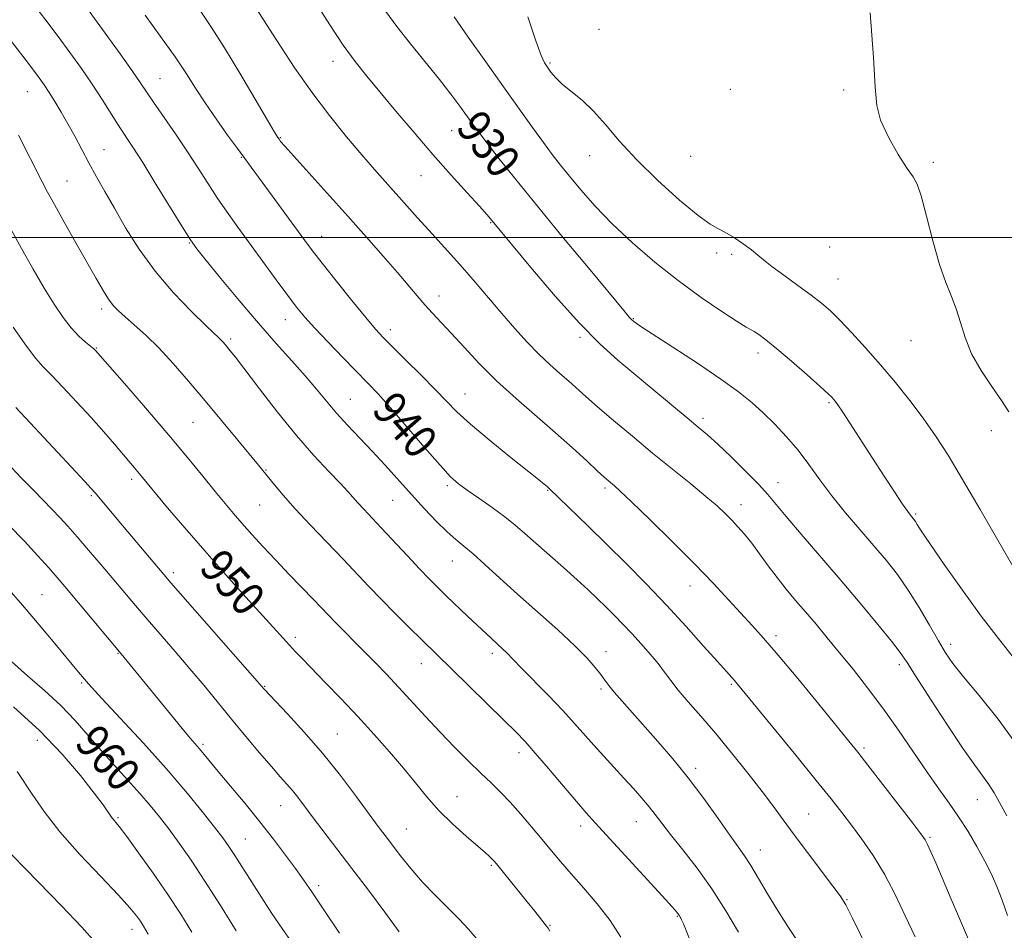
# Model space of a CAD drawing. Extents: x 2079800 to 2082700, y 289800 to 292700.
# Drawn here: x 2080242 to 2080476, y 291835 to 292052 of the extents above; entities that cross this region are included whole.
import ezdxf

# ---------------------------------------------------------------- set-up
doc = ezdxf.new("R2010")
doc.units = 0
doc.header["$MEASUREMENT"] = 0
for name, color, linetype, lineweight in [('CONTOUR INDEX', 41, 'Continuous', 13), ('CONTOUR INDEX LABEL', 244, 'Continuous', 0), ('CONTOUR INTERMEDIATE', 44, 'Continuous', 0), ('GRID LINE', 7, 'Continuous', 0), ('SPOT ELEVATION DTM', 2, 'Continuous', 13)]:
    doc.layers.add(name, color=color, linetype=linetype, lineweight=lineweight)
doc.styles.add('Style-WORKING', font='WORKING.shx')

msp = doc.modelspace()

# ---------------------------------------------------------------- linework, layer by layer
at = {"layer": 'CONTOUR INDEX', "flags": 128}
for points, elevation in [([(2080445.554, 291826.502), (2080439.987, 291837.873), (2080438.355, 291841.066), (2080437.069, 291843.157), (2080435.328, 291845.506), (2080429.262, 291853.459), (2080426.075, 291857.711), (2080423.497, 291861.251), (2080421.161, 291864.481), (2080418.487, 291868.055), (2080415.07, 291872.423), (2080411.194, 291877.224), (2080407.316, 291881.895), (2080403.827, 291885.972), (2080400.864, 291889.391), (2080398.496, 291892.19), (2080396.72, 291894.45), (2080395.242, 291896.439), (2080393.691, 291898.47), (2080391.79, 291900.77), (2080389.637, 291903.232), (2080387.418, 291905.665), (2080385.287, 291907.916), (2080383.244, 291910.003), (2080381.256, 291911.982), (2080379.254, 291913.934), (2080377.038, 291916.03), (2080374.373, 291918.466), (2080371.144, 291921.34), (2080364.549, 291927.162), (2080361.979, 291929.459), (2080359.679, 291931.452), (2080357.167, 291933.45), (2080354.133, 291935.66), (2080350.956, 291937.877), (2080348.185, 291939.794), (2080346.145, 291941.29), (2080344.263, 291942.993), (2080341.742, 291945.721), (2080338.065, 291949.962), (2080333.836, 291954.908), (2080329.943, 291959.422), (2080327.006, 291962.7), (2080324.58, 291965.253), (2080318.65, 291971.312), (2080315.082, 291975.015), (2080311.898, 291978.39), (2080309.535, 291981.018), (2080307.595, 291983.378), (2080305.469, 291986.176), (2080302.717, 291989.906), (2080293.572, 292002.466), (2080291.029, 292006.033), (2080288.69, 292009.444), (2080286.449, 292012.882), (2080284.142, 292016.491), (2080281.592, 292020.407), (2080278.726, 292024.651), (2080273.495, 292032.231), (2080270.355, 292036.87), (2080268.407, 292039.677), (2080265.535, 292043.717), (2080255.879, 292057.151)], 940), ([(2080479.275, 291878.86), (2080474.635, 291885.282), (2080470.147, 291890.871), (2080466.433, 291895.317), (2080463.904, 291898.504), (2080462.119, 291901.089), (2080460.428, 291903.923), (2080458.321, 291907.619), (2080455.864, 291911.836), (2080453.264, 291915.998), (2080450.669, 291919.681), (2080447.979, 291923.086), (2080445.033, 291926.57), (2080441.745, 291930.392), (2080438.334, 291934.427), (2080435.092, 291938.451), (2080432.227, 291942.282), (2080429.607, 291945.894), (2080427.015, 291949.302), (2080424.289, 291952.511), (2080421.49, 291955.489), (2080418.736, 291958.197), (2080416.022, 291960.666), (2080412.859, 291963.223), (2080408.639, 291966.269), (2080403.073, 291970.007), (2080397.168, 291973.854), (2080392.252, 291977.029), (2080389.307, 291978.964), (2080387.924, 291979.932), (2080387.351, 291980.418), (2080386.818, 291980.991), (2080385.498, 291982.559), (2080377.474, 291992.238), (2080371.189, 291999.845), (2080364.956, 292007.437), (2080359.805, 292013.786), (2080355.846, 292018.744), (2080352.959, 292022.433), (2080350.97, 292025.046), (2080349.503, 292027.045), (2080346.467, 292031.261), (2080344.339, 292034.104), (2080341.611, 292037.585), (2080334.693, 292046.066), (2080331.421, 292050.202), (2080328.818, 292053.779)], 930), ([(2080367.931, 291834.779), (2080367.499, 291835.455), (2080367.115, 291835.98), (2080364.314, 291839.528), (2080362.537, 291841.754), (2080355.183, 291850.8), (2080354.549, 291851.545), (2080354.099, 291852.019), (2080353.516, 291852.572), (2080352.488, 291853.488), (2080347.993, 291857.375), (2080344.743, 291860.299), (2080341.484, 291863.495), (2080338.599, 291866.725), (2080335.891, 291870.052), (2080333.017, 291873.613), (2080329.717, 291877.5), (2080326.046, 291881.627), (2080322.145, 291885.867), (2080318.183, 291890.058), (2080314.471, 291893.921), (2080309.046, 291899.527), (2080307.343, 291901.312), (2080305.907, 291902.853), (2080304.391, 291904.516), (2080295.488, 291914.345), (2080290.701, 291919.658), (2080285.692, 291925.313), (2080280.964, 291930.788), (2080276.876, 291935.622), (2080269.809, 291944.122), (2080264.181, 291950.717), (2080261.652, 291953.658), (2080258.651, 291957.061), (2080255.279, 291960.77), (2080251.949, 291964.34), (2080249.151, 291967.256), (2080247.169, 291969.267), (2080245.459, 291971.183), (2080243.27, 291974.08), (2080240.116, 291978.642)], 950), ([(2080293.193, 291834.859), (2080289.498, 291840.836), (2080285.759, 291846.704), (2080282.449, 291851.665), (2080279.597, 291855.725), (2080277.121, 291859.096), (2080274.907, 291862.001), (2080272.715, 291864.724), (2080270.273, 291867.565), (2080267.395, 291870.749), (2080264.237, 291874.204), (2080261.042, 291877.785), (2080257.969, 291881.371), (2080254.846, 291884.943), (2080251.419, 291888.507), (2080247.54, 291892.059), (2080243.503, 291895.559), (2080239.705, 291898.955)], 960)]:
    msp.add_lwpolyline(points, dxfattribs=dict(at, elevation=elevation))
at = {"layer": 'CONTOUR INTERMEDIATE', "flags": 128}
for points, elevation in [([(2080412.802, 291834.518), (2080409.834, 291839.605), (2080406.502, 291844.806), (2080402.952, 291849.746), (2080399.536, 291854.148), (2080396.655, 291857.761), (2080394.574, 291860.444), (2080393.006, 291862.514), (2080391.528, 291864.404), (2080389.794, 291866.465), (2080387.783, 291868.741), (2080385.552, 291871.196), (2080380.743, 291876.43), (2080378.394, 291879.037), (2080373.806, 291884.247), (2080370.985, 291887.315), (2080367.545, 291890.891), (2080361.086, 291897.458), (2080359.265, 291899.351), (2080357.577, 291901.145), (2080356.821, 291901.867), (2080353.912, 291904.511), (2080348.402, 291909.712), (2080343.238, 291914.644), (2080341.154, 291916.674), (2080339.187, 291918.656), (2080336.887, 291921.059), (2080333.96, 291924.18), (2080327.76, 291930.83), (2080323.577, 291935.26), (2080322.201, 291936.744), (2080319.782, 291939.463), (2080317.946, 291941.433), (2080315.232, 291944.26), (2080311.714, 291948.034), (2080307.568, 291952.784), (2080303.045, 291958.367), (2080298.712, 291963.959), (2080292.997, 291971.45), (2080291.785, 291972.989), (2080290.562, 291974.461), (2080290.07, 291975.027), (2080289.622, 291975.511), (2080289.119, 291976.004), (2080286.026, 291978.95), (2080282.557, 291982.339), (2080278.251, 291986.823), (2080273.88, 291991.918), (2080270.072, 291997.174), (2080266.872, 292002.271), (2080264.18, 292006.924), (2080261.895, 292010.933), (2080259.907, 292014.451), (2080258.107, 292017.72), (2080256.397, 292020.931), (2080254.743, 292024.068), (2080253.123, 292027.067), (2080251.532, 292029.859), (2080250.03, 292032.36), (2080248.692, 292034.483), (2080247.473, 292036.304), (2080245.84, 292038.549), (2080243.139, 292042.107), (2080227.778, 292062.081)], 944), ([(2080426.933, 291832.296), (2080424.562, 291835.903), (2080422.1, 291839.747), (2080419.739, 291843.657), (2080417.596, 291847.319), (2080415.771, 291850.381), (2080414.273, 291852.683), (2080412.747, 291854.824), (2080410.749, 291857.598), (2080407.961, 291861.559), (2080404.567, 291866.319), (2080400.878, 291871.253), (2080397.174, 291875.84), (2080393.619, 291879.97), (2080385.088, 291889.517), (2080383.248, 291891.654), (2080381.961, 291893.258), (2080380.984, 291894.578), (2080380.009, 291895.921), (2080378.725, 291897.578), (2080376.792, 291899.774), (2080373.866, 291902.719), (2080369.769, 291906.506), (2080360.224, 291915.021), (2080356, 291918.845), (2080352.454, 291922.076), (2080349.607, 291924.61), (2080347.403, 291926.451), (2080345.491, 291928.021), (2080343.444, 291929.849), (2080340.936, 291932.335), (2080338.045, 291935.378), (2080334.949, 291938.748), (2080328.664, 291945.719), (2080325.571, 291949.089), (2080319.712, 291955.271), (2080317.086, 291958.149), (2080314.7, 291960.967), (2080312.322, 291963.873), (2080309.66, 291967.039), (2080306.476, 291970.625), (2080302.75, 291974.758), (2080298.516, 291979.551), (2080293.916, 291984.954), (2080289.527, 291990.239), (2080286.035, 291994.511), (2080283.852, 291997.25), (2080282.294, 291999.438), (2080280.403, 292002.429), (2080274.095, 292012.693), (2080270.928, 292017.795), (2080268.579, 292021.481), (2080265.191, 292026.661), (2080261.257, 292032.865), (2080258.909, 292036.456), (2080256.341, 292040.199), (2080253.606, 292044.025), (2080250.766, 292047.878), (2080247.89, 292051.696), (2080242.452, 292058.822)], 942), ([(2080476.922, 291838.5), (2080475.613, 291842.145), (2080474.367, 291845.359), (2080473.053, 291848.364), (2080471.51, 291851.469), (2080469.627, 291854.89), (2080467.493, 291858.476), (2080465.245, 291861.98), (2080462.968, 291865.273), (2080460.529, 291868.674), (2080457.74, 291872.617), (2080450.9, 291882.633), (2080447.204, 291887.887), (2080443.582, 291892.738), (2080440.127, 291897.129), (2080436.91, 291901.082), (2080433.978, 291904.632), (2080431.294, 291907.842), (2080428.799, 291910.785), (2080426.441, 291913.541), (2080424.186, 291916.224), (2080422.004, 291918.953), (2080419.881, 291921.794), (2080417.854, 291924.593), (2080415.972, 291927.14), (2080414.266, 291929.282), (2080412.692, 291931.094), (2080411.184, 291932.707), (2080409.628, 291934.274), (2080407.713, 291936.052), (2080405.077, 291938.318), (2080401.474, 291941.271), (2080397.126, 291944.782), (2080392.369, 291948.641), (2080387.549, 291952.616), (2080383.055, 291956.389), (2080379.284, 291959.62), (2080376.488, 291962.084), (2080372.4, 291965.749), (2080370.262, 291967.602), (2080367.88, 291969.712), (2080365.283, 291972.178), (2080362.497, 291975.07), (2080359.549, 291978.332), (2080356.466, 291981.878), (2080350.129, 291989.315), (2080347.108, 291992.811), (2080344.311, 291995.947), (2080339.05, 292001.709), (2080336.389, 292004.665), (2080326.144, 292016.175), (2080323.133, 292019.65), (2080319.485, 292023.983), (2080315.406, 292029.039), (2080311.205, 292034.579), (2080307.198, 292040.285), (2080303.72, 292045.524), (2080301.116, 292049.585), (2080298.059, 292054.46)], 934), ([(2080476.74, 291862.257), (2080473.695, 291867.681), (2080472.436, 291869.717), (2080471.021, 291871.691), (2080469.113, 291874.261), (2080466.353, 291878.173), (2080462.598, 291883.8), (2080458.554, 291890.024), (2080455.145, 291895.355), (2080452.973, 291898.776), (2080451.356, 291901.152), (2080449.298, 291903.821), (2080446.039, 291907.807), (2080441.794, 291912.882), (2080437.019, 291918.503), (2080427.726, 291929.296), (2080424.153, 291933.494), (2080419.8, 291938.775), (2080417.596, 291941.223), (2080414.533, 291944.353), (2080411.058, 291947.753), (2080407.871, 291950.769), (2080405.434, 291952.972), (2080403.255, 291954.829), (2080400.605, 291957.026), (2080392.672, 291963.648), (2080384.088, 291970.779), (2080379.82, 291974.606), (2080374.93, 291979.554), (2080369.174, 291986), (2080363.402, 291992.795), (2080353.794, 292004.411), (2080352.894, 292005.448), (2080351.132, 292007.407), (2080348.22, 292010.606), (2080344.403, 292014.833), (2080340.062, 292019.738), (2080335.569, 292024.96), (2080331.252, 292030.074), (2080327.43, 292034.639), (2080324.294, 292038.406), (2080321.53, 292041.894), (2080318.695, 292045.813), (2080315.517, 292050.584), (2080312.407, 292055.464)], 932), ([(2080454.922, 291833.403), (2080452.535, 291838.446), (2080450.112, 291843.522), (2080447.581, 291848.366), (2080444.908, 291852.755), (2080442.235, 291856.638), (2080439.745, 291860.003), (2080437.477, 291862.982), (2080434.906, 291866.264), (2080431.362, 291870.677), (2080426.493, 291876.665), (2080412.63, 291893.597), (2080411.896, 291894.452), (2080409.948, 291896.596), (2080407.834, 291898.948), (2080404.532, 291902.651), (2080400.327, 291907.325), (2080395.642, 291912.415), (2080390.846, 291917.453), (2080386.075, 291922.316), (2080381.405, 291926.967), (2080376.966, 291931.316), (2080367.734, 291940.21), (2080367.25, 291940.637), (2080366.575, 291941.2), (2080365.171, 291942.334), (2080358.299, 291947.809), (2080353.413, 291951.755), (2080348.968, 291955.484), (2080345.757, 291958.418), (2080343.257, 291960.955), (2080340.611, 291963.73), (2080337.233, 291967.163), (2080333.592, 291970.789), (2080330.426, 291973.922), (2080328.21, 291976.149), (2080326.371, 291978.152), (2080324.073, 291980.881), (2080320.762, 291984.951), (2080317.011, 291989.626), (2080313.677, 291993.828), (2080311.341, 291996.829), (2080309.507, 291999.273), (2080298.494, 292014.367), (2080293.502, 292021.141), (2080291.163, 292024.361), (2080288.427, 292028.203), (2080285.777, 292032.055), (2080283.529, 292035.506), (2080281.325, 292038.945), (2080278.639, 292042.961), (2080275.169, 292047.87), (2080271.524, 292052.888)], 938), ([(2080467.575, 291832.737), (2080465.713, 291837.18), (2080463.506, 291842.385), (2080459.804, 291851.033), (2080458.663, 291853.647), (2080457.881, 291855.363), (2080457.265, 291856.53), (2080456.285, 291857.941), (2080454.326, 291860.501), (2080443.663, 291874.257), (2080441.219, 291877.367), (2080439.104, 291880.006), (2080431.962, 291888.792), (2080426.953, 291894.913), (2080422.306, 291900.507), (2080418.812, 291904.569), (2080416.105, 291907.572), (2080410.528, 291913.619), (2080406.846, 291917.566), (2080402.331, 291922.256), (2080397.014, 291927.588), (2080391.687, 291932.813), (2080387.331, 291937.017), (2080384.653, 291939.549), (2080383.272, 291940.798), (2080381.846, 291941.99), (2080380.836, 291942.886), (2080379.193, 291944.405), (2080376.677, 291946.764), (2080373.334, 291949.853), (2080369.282, 291953.477), (2080359.869, 291961.623), (2080355.223, 291965.854), (2080351.061, 291969.988), (2080347.465, 291973.816), (2080344.457, 291977.114), (2080342.021, 291979.747), (2080339.985, 291981.925), (2080338.143, 291983.949), (2080336.279, 291986.102), (2080331.526, 291991.705), (2080328.208, 291995.528), (2080324.253, 292000.016), (2080319.772, 292005.042), (2080306.889, 292019.343), (2080304.775, 292021.72), (2080303.786, 292022.871), (2080303.396, 292023.364), (2080303.082, 292023.816), (2080302.336, 292025.045), (2080300.654, 292027.919), (2080297.734, 292032.938), (2080294.089, 292039.126), (2080290.433, 292045.139), (2080287.313, 292049.981), (2080284.596, 292054.038)], 936), ([(2080478.229, 291900.034), (2080474.716, 291904.425), (2080470.648, 291909.765), (2080466.158, 291915.951), (2080461.84, 291922.086), (2080458.401, 291927.078), (2080456.345, 291930.129), (2080455.365, 291931.64), (2080454.948, 291932.311), (2080454.663, 291932.734), (2080454.401, 291933.076), (2080453.783, 291933.818), (2080453.135, 291934.698), (2080451.923, 291936.457), (2080449.976, 291939.374), (2080447.486, 291943.159), (2080444.736, 291947.381), (2080437.662, 291958.345), (2080436.484, 291960.121), (2080435.845, 291961.023), (2080435.475, 291961.479), (2080435.069, 291961.919), (2080434.172, 291962.772), (2080432.293, 291964.468), (2080429.166, 291967.236), (2080425.426, 291970.501), (2080421.929, 291973.486), (2080419.352, 291975.585), (2080417.638, 291976.871), (2080416.547, 291977.587), (2080414.653, 291978.64), (2080412.507, 291979.958), (2080408.828, 291982.355), (2080403.969, 291985.693), (2080398.498, 291989.7), (2080392.934, 291994.114), (2080387.602, 291998.697), (2080382.778, 292003.22), (2080378.682, 292007.469), (2080375.309, 292011.293), (2080372.596, 292014.557), (2080370.43, 292017.235), (2080368.484, 292019.731), (2080366.38, 292022.561), (2080363.795, 292026.152), (2080356.884, 292035.863), (2080352.62, 292041.823), (2080348.451, 292047.694), (2080345.11, 292052.547)], 928), ([(2080478.154, 291921.655), (2080470.368, 291935.173), (2080466.2, 291942.326), (2080462.728, 291948.093), (2080459.738, 291952.753), (2080456.811, 291956.943), (2080453.616, 291961.174), (2080450.182, 291965.455), (2080446.63, 291969.669), (2080443.097, 291973.682), (2080439.797, 291977.287), (2080436.964, 291980.259), (2080434.704, 291982.489), (2080432.61, 291984.327), (2080430.149, 291986.239), (2080426.991, 291988.544), (2080423.624, 291990.968), (2080420.737, 291993.09), (2080418.803, 291994.621), (2080417.411, 291995.802), (2080415.932, 291997.006), (2080413.917, 291998.487), (2080411.639, 292000.024), (2080409.555, 292001.278), (2080407.903, 292002.104), (2080406.066, 292003.137), (2080403.211, 292005.206), (2080398.814, 292008.865), (2080393.582, 292013.573), (2080388.529, 292018.516), (2080384.438, 292023.008), (2080381.155, 292026.881), (2080378.293, 292030.098), (2080375.558, 292032.658), (2080370.913, 292036.439), (2080369.312, 292037.996), (2080368.156, 292039.374), (2080367.313, 292040.53), (2080366.623, 292041.589), (2080365.807, 292043.353), (2080364.556, 292046.794), (2080362.634, 292052.521)], 926), ([(2080477.23, 291958.442), (2080475.476, 291961.121), (2080473.135, 291964.478), (2080470.586, 291968.315), (2080468.344, 291972.295), (2080466.779, 291976.126), (2080465.68, 291979.699), (2080464.692, 291982.952), (2080463.528, 291985.949), (2080462.17, 291989.25), (2080460.67, 291993.542), (2080459.099, 291999.168), (2080457.602, 292005.084), (2080456.343, 292009.902), (2080455.386, 292012.697), (2080454.406, 292014.402), (2080452.978, 292016.408), (2080450.859, 292019.73), (2080448.537, 292023.853), (2080446.68, 292027.886), (2080445.75, 292031.39), (2080445.369, 292035.753), (2080444.953, 292042.82), (2080444.192, 292053.519)], 924), ([(2080402.195, 291830.347), (2080399.712, 291836.472), (2080399.284, 291837.478), (2080399.099, 291837.857), (2080398.95, 291838.131), (2080398.773, 291838.424), (2080398.542, 291838.761), (2080398.133, 291839.272), (2080397.033, 291840.519), (2080394.633, 291843.168), (2080378.707, 291860.543), (2080376.533, 291862.958), (2080374.208, 291865.642), (2080367.589, 291873.462), (2080364.41, 291877.177), (2080361.989, 291879.893), (2080359.765, 291882.211), (2080356.929, 291885.023), (2080344.56, 291897.139), (2080337.313, 291904.193), (2080334.4, 291907.077), (2080331.072, 291910.409), (2080327.771, 291913.769), (2080324.798, 291916.864), (2080318.669, 291923.332), (2080310.898, 291931.463), (2080307.273, 291935.353), (2080304.425, 291938.562), (2080302.326, 291941.06), (2080298.533, 291945.753), (2080293.626, 291951.68), (2080285.786, 291961.08), (2080281.869, 291965.724), (2080278.191, 291969.955), (2080274.769, 291973.653), (2080271.639, 291976.728), (2080268.915, 291979.194), (2080266.729, 291981.093), (2080265.142, 291982.522), (2080263.932, 291983.8), (2080262.805, 291985.303), (2080261.494, 291987.371), (2080259.835, 291990.206), (2080255.033, 291998.675), (2080252.264, 292003.586), (2080249.896, 292007.818), (2080248.263, 292010.797), (2080246.996, 292013.209), (2080241.325, 292024.36)], 946), ([(2080384.815, 291833.333), (2080382.235, 291837.284), (2080379.168, 291841.262), (2080375.939, 291845.052), (2080372.943, 291848.444), (2080370.457, 291851.318), (2080368.269, 291853.927), (2080366.047, 291856.614), (2080363.551, 291859.611), (2080360.928, 291862.69), (2080358.417, 291865.512), (2080356.168, 291867.861), (2080353.964, 291870.014), (2080351.498, 291872.376), (2080348.547, 291875.253), (2080345.229, 291878.573), (2080341.747, 291882.169), (2080338.283, 291885.873), (2080331.831, 291892.904), (2080328.989, 291895.93), (2080326.347, 291898.675), (2080323.791, 291901.278), (2080316.825, 291908.3), (2080315.168, 291910.011), (2080311.604, 291913.746), (2080305.849, 291919.729), (2080302.642, 291923.099), (2080299.637, 291926.314), (2080296.933, 291929.271), (2080294.573, 291931.911), (2080292.538, 291934.255), (2080290.537, 291936.638), (2080288.213, 291939.474), (2080285.262, 291943.104), (2080281.588, 291947.58), (2080277.152, 291952.882), (2080272.073, 291958.822), (2080267.116, 291964.546), (2080259.658, 291973.081), (2080259.276, 291973.428), (2080257.325, 291975.05), (2080255.735, 291976.502), (2080253.916, 291978.452), (2080251.974, 291980.955), (2080249.862, 291984.085), (2080247.49, 291987.922), (2080244.823, 291992.463), (2080242.038, 291997.373), (2080239.366, 292002.236)], 948), ([(2080352.569, 291830.492), (2080348.53, 291835.217), (2080346.287, 291837.652), (2080343.582, 291840.352), (2080340.59, 291843.298), (2080337.58, 291846.429), (2080334.792, 291849.651), (2080332.341, 291852.729), (2080328.685, 291857.546), (2080327.05, 291859.724), (2080321.828, 291866.791), (2080318.019, 291871.813), (2080313.756, 291877.13), (2080309.374, 291882.193), (2080305.379, 291886.553), (2080299.833, 291892.432), (2080299.296, 291893.059), (2080298.209, 291894.307), (2080277.64, 291917.743), (2080275.949, 291919.701), (2080266.089, 291931.356), (2080259.599, 291939.132), (2080258.644, 291940.215), (2080257.123, 291941.872), (2080244.125, 291955.85), (2080240.751, 291959.511)], 952), ([(2080332.014, 291834.613), (2080328.572, 291839.294), (2080324.688, 291844.487), (2080320.751, 291849.701), (2080311.318, 291862.106), (2080307.89, 291866.637), (2080306.616, 291868.23), (2080305.298, 291869.755), (2080303.695, 291871.553), (2080301.568, 291873.976), (2080298.77, 291877.254), (2080295.517, 291881.132), (2080292.119, 291885.232), (2080285.541, 291893.23), (2080282.18, 291897.248), (2080278.665, 291901.355), (2080271.968, 291909.077), (2080269.186, 291912.323), (2080261.023, 291921.981), (2080258.025, 291925.507), (2080255.304, 291928.676), (2080253.094, 291931.202), (2080251.211, 291933.278), (2080249.37, 291935.216), (2080244.887, 291939.758), (2080241.979, 291942.756), (2080238.54, 291946.403)], 954), ([(2080317.811, 291834.276), (2080313.925, 291840.065), (2080311.18, 291844.127), (2080309.194, 291847.006), (2080307.302, 291849.664), (2080304.96, 291852.875), (2080302.122, 291856.655), (2080298.862, 291860.83), (2080295.315, 291865.182), (2080291.861, 291869.314), (2080288.94, 291872.783), (2080284.446, 291878.199), (2080282.23, 291880.748), (2080280.314, 291883.022), (2080277.534, 291886.406), (2080265.813, 291900.844), (2080252.365, 291916.871), (2080250.524, 291919.018), (2080248.542, 291921.272), (2080245.971, 291924.134), (2080242.769, 291927.607), (2080238.991, 291931.568)], 956), ([(2080306.411, 291832.052), (2080304.112, 291835.427), (2080301.706, 291838.986), (2080299.27, 291842.673), (2080296.894, 291846.39), (2080292.886, 291852.764), (2080291.445, 291854.955), (2080289.993, 291856.98), (2080288.018, 291859.561), (2080285.108, 291863.257), (2080281.244, 291867.988), (2080276.509, 291873.513), (2080271.106, 291879.507), (2080261.198, 291890.19), (2080258.045, 291893.677), (2080255.68, 291896.43), (2080250.026, 291903.234), (2080246.253, 291907.729), (2080242.3, 291912.374), (2080238.539, 291916.719)], 958), ([(2080282.666, 291834.494), (2080279.986, 291838.845), (2080276.925, 291843.496), (2080273.433, 291848.543), (2080269.968, 291853.393), (2080267.117, 291857.281), (2080265.295, 291859.68), (2080263.535, 291861.926), (2080261.487, 291864.821), (2080259.375, 291867.657), (2080256.11, 291871.811), (2080251.721, 291876.943), (2080246.324, 291882.562), (2080240.162, 291888.18)], 962), ([(2080272.224, 291834.011), (2080271.154, 291835.913), (2080270.383, 291837.114), (2080269.467, 291838.391), (2080267.898, 291840.295), (2080265.151, 291843.32), (2080260.948, 291847.755), (2080255.993, 291853.048), (2080251.234, 291858.442), (2080247.431, 291863.284), (2080244.59, 291867.357), (2080241.071, 291872.815)], 964), ([(2080259.655, 291832.085), (2080256.411, 291835.713), (2080251.576, 291840.772), (2080246.093, 291846.394), (2080236.55, 291856.116)], 966)]:
    msp.add_lwpolyline(points, dxfattribs=dict(at, elevation=elevation))
at = {"layer": 'GRID LINE', "flags": 128}
msp.add_lwpolyline([(2082500, 292000), (2080000, 292000)], dxfattribs=at)
at = {"layer": 'SPOT ELEVATION DTM'}
for p in [(2080379.63, 292049.54, 924.9), (2080316.24, 292041.95, 932.6), (2080367.96, 292041.56, 925.8), (2080275.08, 292037.8, 939.1), (2080243.42, 292034.7, 944.9), (2080410.87, 292035.24, 924.2), (2080437.85, 292035.09, 924.1), (2080344.49, 292025.44, 930.9), (2080303.71, 292023.71, 935.9), (2080261.71, 292020.86, 943.2), (2080377.36, 292019.43, 926.7), (2080401.47, 292019.32, 924.9), (2080294.4, 292019.08, 938.1), (2080459.23, 292017.91, 923.8), (2080337.21, 292014.73, 932.8), (2080252.88, 292013.43, 945.1), (2080353.84, 292003.52, 932.1), (2080282.03, 291998.68, 942.1), (2080313.56, 292000.24, 937.3), (2080407.63, 291996.26, 926.4), (2080411.17, 291995.99, 926.4), (2080434.52, 291997.68, 924.8), (2080436.55, 291990.09, 925.1), (2080341.46, 291986.03, 935.4), (2080261.18, 291982.94, 946.4), (2080304.87, 291980.37, 940.7), (2080387.8, 291980.6, 929.9), (2080329.93, 291977.99, 937.5), (2080291.85, 291975.79, 943.7), (2080375.05, 291976.18, 932.3), (2080453.88, 291975.43, 924.7), (2080259.91, 291973.67, 947.9), (2080417.47, 291972.48, 928.5), (2080320.41, 291961.42, 941.1), (2080347.71, 291962.67, 937.2), (2080434.36, 291960.66, 928.2), (2080404.39, 291956.89, 931.6), (2080282.95, 291955.94, 946.9), (2080473.02, 291953.99, 924.5), (2080300.28, 291944.63, 945.9), (2080268.34, 291942.37, 950.4), (2080343.49, 291940.85, 940.3), (2080367.4, 291939.79, 938.1), (2080381.06, 291940.33, 936.3), (2080422.2, 291941.59, 931.3), (2080258.71, 291938.5, 952.2), (2080330.49, 291937.41, 942.9), (2080298.81, 291936.25, 946.9), (2080413.39, 291936.34, 933.4), (2080455.04, 291934.08, 927.8), (2080344.66, 291922.94, 942.8), (2080278.2, 291920.11, 951.6), (2080401.24, 291916.93, 936.7), (2080246.93, 291914.87, 957.1), (2080307.28, 291904.71, 949.6), (2080421.78, 291905.14, 935.6), (2080463.38, 291903.11, 929.5), (2080265.05, 291900.97, 956.1), (2080354.21, 291900.97, 944.4), (2080381.29, 291901.36, 941.4), (2080337.27, 291898.5, 946.7), (2080451.12, 291898.26, 932.4), (2080256.39, 291893.86, 958.2), (2080299.96, 291893.09, 951.9), (2080411.15, 291893.54, 938.2), (2080380.05, 291892.46, 942.3), (2080317.29, 291881.69, 951.1), (2080245.83, 291880.19, 962.8), (2080285.33, 291879.29, 955.7), (2080360.58, 291877.31, 946.5), (2080442.74, 291878.37, 935.7), (2080402.62, 291873.51, 941.6), (2080303.76, 291864.67, 954.8), (2080345.77, 291866.78, 949.2), (2080469.7, 291866.06, 932.8), (2080429.56, 291862.65, 939.1), (2080265.08, 291861.77, 961.8), (2080388.5, 291860.87, 944.8), (2080333.74, 291859.12, 951.1), (2080375.23, 291859.77, 946.5), (2080295.37, 291856.67, 957.1), (2080458.47, 291857.08, 935.8), (2080418.03, 291854.11, 941.3), (2080353.94, 291850.42, 950.2), (2080312.81, 291845.6, 955.6), (2080438.69, 291842.23, 939.9), (2080398.25, 291838.33, 946.1), (2080268.42, 291835.2, 964.6), (2080367.9, 291836.17, 949.9)]:
    msp.add_point(p, dxfattribs=at)

# ---------------------------------------------------------------- texts
at = {"layer": 'CONTOUR INDEX LABEL', "style": 'Style-WORKING', "width": 0.875}
for s, rotation, p in [('930', 308, (2080345.309, 292026.036, 930)), ('940', 311.2, (2080325.238, 291958.679, 940)), ('950', 312, (2080284.119, 291921.056, 950)), ('960', 311.5, (2080254.454, 291879.315, 960))]:
    msp.add_text(s, height=8, rotation=rotation, dxfattribs=at).set_placement(p)

doc.saveas('drawing.dxf')
